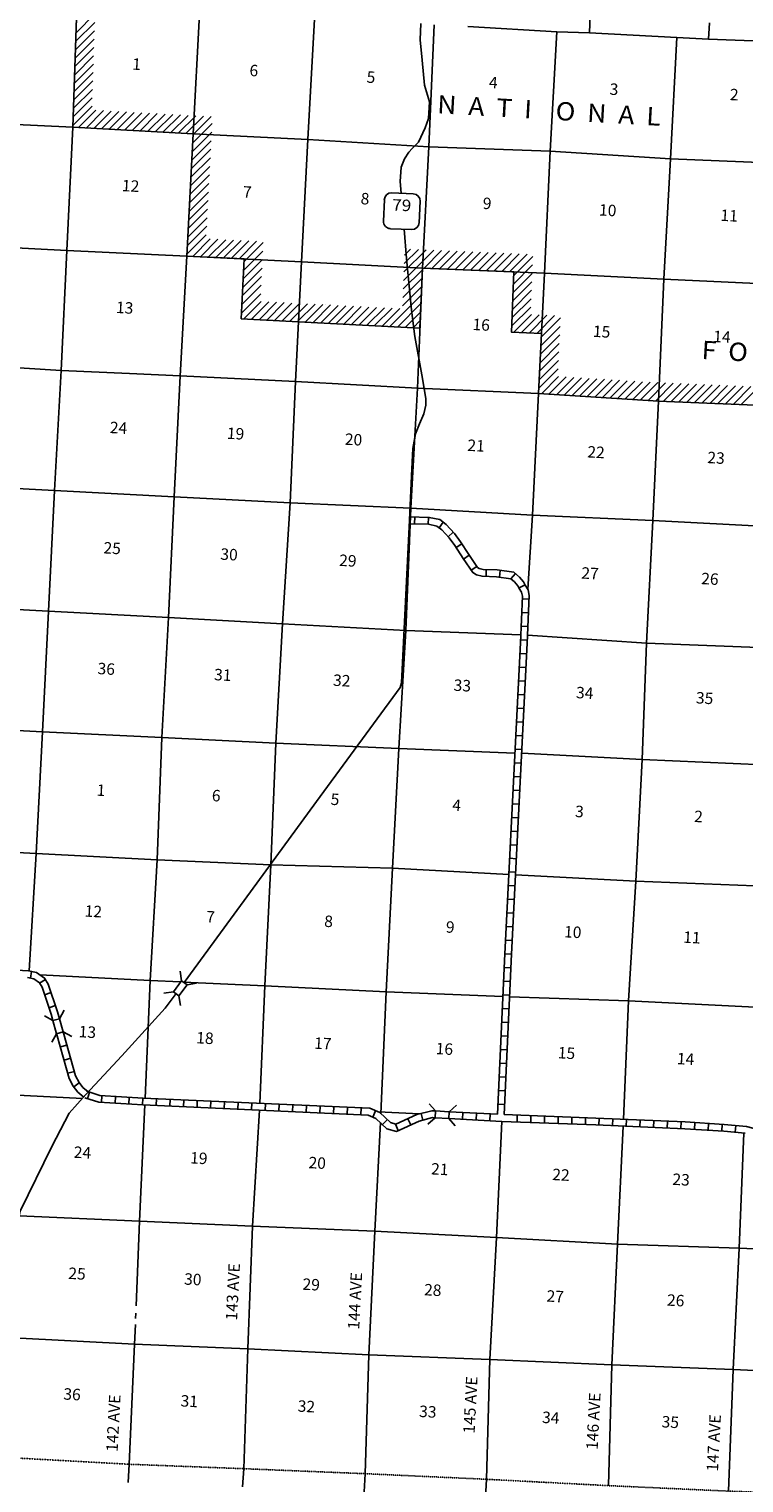
# Model space of a CAD drawing. Extents: x 217414 to 876900, y 16363004 to 16802739.
# Drawn here: x 552840 to 584047, y 16452840 to 16516297 of the extents above; entities that cross this region are included whole.
import ezdxf
from ezdxf.enums import TextEntityAlignment as Align

# ---------------------------------------------------------------- set-up
doc = ezdxf.new("R2010")
doc.units = 0
doc.header["$MEASUREMENT"] = 0
doc.linetypes.add('DGN_STYLE_4', pattern=[0.0022, 0, -0.0011, 0, -0.0011])
for name, color, linetype in [('L13', 7, 'CONTINUOUS'), ('L14', 7, 'CONTINUOUS'), ('L18', 7, 'CONTINUOUS'), ('L2', 7, 'CONTINUOUS'), ('L3', 7, 'CONTINUOUS'), ('L30', 7, 'CONTINUOUS'), ('L37', 7, 'CONTINUOUS'), ('L52', 7, 'CONTINUOUS'), ('L8', 7, 'CONTINUOUS')]:
    doc.layers.add(name, color=color, linetype=linetype)
doc.styles.add('STYLE-FONT002', font='font002.shx')

# ---------------------------------------------------------------- blocks, each defined once
blk = doc.blocks.new('SD_1')
at = {"layer": 'L3', "color": 7, "linetype": 'CONTINUOUS'}
for p, q in [((440, 800), (-500, 800)), ((-813, 486), (-813, -453)), ((753, -453), (753, 486)), ((-500, -766), (440, -766))]:
    blk.add_line(p, q, dxfattribs=at)
for centre, start, end in [((-501, 487), 90.00004, 180.00004), ((438, 487), 0.00004, 90.00004), ((-501, -452), 180.00004, 270.00004), ((438, -452), 270.00004, 0.00004)]:
    blk.add_arc(centre, 313, start, end, dxfattribs=at)
blk = doc.blocks.new('CMBR_3')
at = {"layer": 'L18', "color": 7, "linetype": 'CONTINUOUS'}
for p, q in [((0, 298), (-298, 597)), ((0, 0), (-298, -298)), ((0, 298), (0, 0)), ((0, 298), (597, 298)), ((0, 0), (597, 0)), ((597, 298), (895, 597)), ((597, 298), (597, 0)), ((597, 0), (895, -298))]:
    blk.add_line(p, q, dxfattribs=at)
blk = doc.blocks.new('CMBR_2')
at = {"layer": 'L18', "color": 7, "linetype": 'CONTINUOUS'}
for p, q in [((0, 298), (-298, 597)), ((0, 298), (0, 0)), ((0, 298), (597, 298)), ((0, 0), (597, 0)), ((597, 298), (895, 597)), ((597, 298), (597, 0)), ((597, 0), (895, -298)), ((0, 0), (-298, -298))]:
    blk.add_line(p, q, dxfattribs=at)
blk = doc.blocks.new('CMBR')
at = {"layer": 'L18', "color": 7, "linetype": 'CONTINUOUS'}
for p, q in [((0, 298), (-298, 597)), ((0, 0), (-298, -298)), ((0, 298), (0, 0)), ((0, 298), (597, 298)), ((0, 0), (597, 0)), ((597, 298), (895, 597)), ((597, 298), (597, 0)), ((597, 0), (895, -298))]:
    blk.add_line(p, q, dxfattribs=at)

msp = doc.modelspace()

# ---------------------------------------------------------------- linework, layer by layer
at = {"layer": 'L13', "color": 7, "linetype": 'CONTINUOUS'}
msp.add_line((569891, 16468945), (568076, 16469034), dxfattribs=at)
at = {"layer": 'L13', "color": 7, "linetype": 'CONTINUOUS', "flags": 128}
for points in [[(577312, 16516130), (577499, 16521363), (577751, 16526518)], [(554238, 16501399), (554485, 16506637), (554756, 16512009), (554926, 16517226)], [(559443, 16501161), (559723, 16506389), (560008, 16511718), (560280, 16516955)], [(564413, 16499596), (564471, 16500915), (564734, 16506136), (565003, 16511474), (565301, 16516726)], [(582506, 16515859), (582544, 16516574)], [(568197, 16468956), (568422, 16474268), (568703, 16479672), (568982, 16484892), (569292, 16490051), (569510, 16495384), (569791, 16500629), (570012, 16505868), (570296, 16511164), (570530, 16516487)], [(622994, 16513921), (617755, 16514175), (614232, 16514336), (612457, 16514396), (608969, 16514593), (607248, 16514669), (603632, 16514855), (601918, 16514922), (598386, 16515104), (596648, 16515181), (593074, 16515373), (591646, 16515450), (589054, 16515531), (587751, 16515601), (586384, 16515709), (582506, 16515859), (581111, 16515934), (577312, 16516130), (575882, 16516173), (572000, 16516408)], [(574608, 16491854), (574811, 16495073), (575079, 16500386), (575335, 16505641), (575595, 16510971), (575882, 16516173)], [(578792, 16468713), (579012, 16473882), (579325, 16479108), (579601, 16484421), (579789, 16489495), (580067, 16494849), (580312, 16500062), (580555, 16505376), (580836, 16510638), (581111, 16515934)], [(591390, 16510204), (586151, 16510419), (580836, 16510638), (575595, 16510971), (570296, 16511164), (565003, 16511474), (560008, 16511718), (554756, 16512009), (549477, 16512268), (544154, 16512479)], [(591121, 16504866), (585860, 16505133), (580555, 16505376), (575335, 16505641), (570012, 16505868), (564734, 16506136), (559723, 16506389), (554485, 16506637), (549166, 16506916), (545525, 16507094)], [(557227, 16501262), (554238, 16501399), (548913, 16501728), (543659, 16501977), (538397, 16502252), (533127, 16502511), (528193, 16502793), (522904, 16503027), (517661, 16503335), (512334, 16503630), (507059, 16503965), (501754, 16504208), (499882, 16504325)], [(552845, 16475193), (553152, 16480316), (553428, 16485620), (553685, 16490892), (553950, 16496163), (554238, 16501399)], [(590916, 16499625), (585601, 16499836), (580312, 16500062), (575079, 16500386), (569791, 16500629), (564471, 16500915), (559443, 16501161), (557227, 16501262)], [(557913, 16469636), (558123, 16474764), (558430, 16480041), (558641, 16485382), (558921, 16490618), (559169, 16495882), (559443, 16501161)], [(562917, 16469410), (563127, 16474544), (563401, 16479823), (563618, 16485122), (563897, 16490334), (564238, 16495617), (564413, 16499596)], [(590659, 16494346), (585344, 16494565), (580067, 16494849), (574811, 16495073), (569510, 16495384), (564238, 16495617), (559169, 16495882), (553950, 16496163), (548705, 16496437), (543427, 16496704), (538133, 16496998), (532855, 16497265), (527894, 16497532), (522617, 16497816), (517374, 16498132), (512046, 16498411), (506768, 16498687), (501459, 16499006), (496425, 16499294), (494249, 16499421)], [(574304, 16489854), (569292, 16490051), (563897, 16490334), (558921, 16490618), (553685, 16490892), (548457, 16491173), (543169, 16491416), (537873, 16491668), (532595, 16491952), (527611, 16492237), (522350, 16492520), (517107, 16492828), (511796, 16493097), (506478, 16493417), (501157, 16493678)], [(590407, 16489007), (585062, 16489286), (579789, 16489495), (574604, 16489839)], [(574047, 16484699), (568982, 16484892), (563618, 16485122), (558641, 16485382), (553428, 16485620), (548192, 16485902), (542887, 16486146), (537608, 16486397), (532338, 16486672), (527303, 16486952), (522009, 16487237), (516914, 16487495)], [(621562, 16482427), (616267, 16482733), (611064, 16483035), (605751, 16483256), (600439, 16483525), (595143, 16483777), (590181, 16484011), (584898, 16484186), (579601, 16484421), (574346, 16484687)], [(573778, 16479391), (568703, 16479672), (563401, 16479823), (558430, 16480041), (553152, 16480316), (547857, 16480585), (542572, 16480878), (537294, 16481154), (532066, 16481427), (526998, 16481725), (521752, 16481974), (516710, 16482286)], [(621332, 16477224), (616002, 16477481), (610772, 16477742), (605519, 16477975), (600213, 16478194), (594884, 16478464), (589873, 16478725), (584523, 16478904), (579325, 16479108), (574077, 16479375)], [(559455, 16474705), (558123, 16474764), (553318, 16475015)], [(573517, 16474066), (568422, 16474268), (563127, 16474544), (559577, 16474700)], [(597912, 16473029), (594603, 16473202), (589566, 16473448), (584240, 16473617), (579012, 16473882), (573817, 16474055)], [(555170, 16469620), (552629, 16469749), (547357, 16469982), (542116, 16470332), (536871, 16470597), (531608, 16470839), (526458, 16471150), (521213, 16471432), (515960, 16471707), (510717, 16471997), (505366, 16472327), (500197, 16472606)], [(557516, 16460571), (557662, 16464268), (557900, 16469336)], [(562209, 16453461), (562388, 16458686), (562591, 16464053), (562903, 16469110)], [(567515, 16453243), (567675, 16458435), (567931, 16463833), (568176, 16468565)], [(572811, 16452999), (572949, 16458227), (573242, 16463555), (573472, 16468619)], [(578139, 16452721), (578287, 16457990), (578527, 16463262), (578779, 16468413)], [(583377, 16452481), (583578, 16457797), (583844, 16463085), (584041, 16468110)], [(620597, 16461477), (615284, 16461537), (610050, 16461932), (604737, 16462111), (599431, 16462329), (594093, 16462592), (589099, 16462852), (583844, 16463085), (578527, 16463262), (573242, 16463555), (567931, 16463833), (562591, 16464053), (557662, 16464268), (552406, 16464501), (547074, 16464696), (541854, 16464960), (536638, 16465299), (531358, 16465533), (530881, 16465559)], [(620392, 16456052), (615052, 16456300), (609780, 16456546), (604461, 16456790), (599188, 16457015), (593868, 16457277), (588899, 16457544), (583578, 16457797), (578287, 16457990), (572949, 16458227), (567675, 16458435), (562388, 16458686), (557449, 16458894), (552155, 16459179), (546885, 16459454), (541575, 16459757), (536381, 16460036), (531135, 16460277), (525997, 16460503), (520620, 16460818), (515388, 16461167), (510142, 16461416), (504858, 16461725), (499713, 16461994)], [(557493, 16460010), (557503, 16460251)], [(557211, 16453655), (557449, 16458894), (557483, 16459754)]]:
    msp.add_lwpolyline(points, dxfattribs=at)
at = {"layer": 'L2', "color": 7, "linetype": 'DGN_STYLE_4', "flags": 128}
msp.add_lwpolyline([(499440, 16456740), (504610, 16456470), (509919, 16456151), (515197, 16455867), (520449, 16455584), (525776, 16455289), (530913, 16455029), (536176, 16454787), (541454, 16454512), (546715, 16454237), (551967, 16453945), (557211, 16453655), (562209, 16453461), (567515, 16453243), (572811, 16452999), (578139, 16452721), (583377, 16452481), (588701, 16452278), (593648, 16452079), (598926, 16451795), (604221, 16451526), (609530, 16451243)], dxfattribs=at)
at = {"layer": 'L3', "color": 2, "linetype": 'CONTINUOUS', "flags": 128}
for points in [[(569941, 16516544), (569914, 16515826), (569995, 16514945), (570108, 16513844), (570315, 16513124), (570271, 16512399), (570135, 16511991), (569845, 16511362), (569563, 16511079), (569414, 16510923), (569232, 16510632), (569089, 16510271), (569041, 16509646), (569084, 16509133)], [(569213, 16507560), (569318, 16506285), (569529, 16504031), (569685, 16502878), (570012, 16501048), (570160, 16500155), (570164, 16499888), (570070, 16499508), (569890, 16499070), (569709, 16498631), (569594, 16497985), (569535, 16496801), (569448, 16494858), (569097, 16487763), (569037, 16487557), (565551, 16482802), (562065, 16478048), (559610, 16474676)], [(559255, 16474196), (558784, 16473563), (556885, 16471484), (555322, 16469789), (554588, 16468973), (553840, 16467519), (552447, 16464696), (552303, 16463984), (552247, 16463193), (552155, 16459179), (552070, 16456804)]]:
    msp.add_lwpolyline(points, dxfattribs=at)
at = {"layer": 'L37', "color": 3, "linetype": 'CONTINUOUS'}
for p, q in [((554878, 16515762), (555706, 16516590)), ((554890, 16516128), (555717, 16516955)), ((554866, 16515397), (555694, 16516224)), ((554842, 16514666), (555670, 16515493)), ((554854, 16515032), (555682, 16515859)), ((554819, 16513935), (555646, 16514763)), ((554831, 16514301), (555658, 16515128)), ((554795, 16513204), (555622, 16514032)), ((554807, 16513570), (555634, 16514397)), ((554783, 16512839), (555610, 16513666)), ((554759, 16512108), (555587, 16512935)), ((554771, 16512473), (555598, 16513301)), ((555000, 16511995), (555759, 16512754)), ((555335, 16511977), (556094, 16512736)), ((555670, 16511958), (556429, 16512717)), ((556005, 16511940), (556764, 16512699)), ((556340, 16511921), (557099, 16512680)), ((556675, 16511902), (557434, 16512662)), ((557010, 16511884), (557769, 16512643)), ((557345, 16511865), (558104, 16512624)), ((557680, 16511847), (558439, 16512606)), ((558015, 16511828), (558774, 16512587)), ((558350, 16511810), (559109, 16512569)), ((558685, 16511791), (559444, 16512550)), ((559020, 16511772), (559779, 16512532)), ((559355, 16511754), (560114, 16512513)), ((559690, 16511735), (560449, 16512494)), ((559987, 16511325), (560833, 16512172)), ((560007, 16511699), (560784, 16512476)), ((559967, 16510952), (560813, 16511798)), ((559927, 16510205), (560773, 16511051)), ((559947, 16510578), (560793, 16511425)), ((559887, 16509458), (560733, 16510304)), ((559907, 16509831), (560753, 16510678)), ((559867, 16509084), (560713, 16509931)), ((559827, 16508337), (560674, 16509183)), ((559847, 16508711), (560693, 16509557)), ((559787, 16507590), (560634, 16508436)), ((559807, 16507964), (560654, 16508810)), ((559747, 16506843), (560594, 16507689)), ((559767, 16507216), (560614, 16508063)), ((559727, 16506469), (560574, 16507316)), ((559987, 16506376), (560750, 16507138)), ((560324, 16506359), (561086, 16507121)), ((560660, 16506342), (561423, 16507104)), ((560997, 16506325), (561759, 16507087)), ((561333, 16506308), (562096, 16507070)), ((561670, 16506291), (562432, 16507053)), ((562006, 16506274), (562769, 16507036)), ((562204, 16505764), (563047, 16506607)), ((562222, 16506136), (563065, 16506979)), ((569189, 16505325), (570512, 16506648)), ((569204, 16505694), (570173, 16506662)), ((569220, 16506063), (569834, 16506677)), ((569236, 16506432), (569495, 16506691)), ((570083, 16505865), (570851, 16506633)), ((570422, 16505851), (571190, 16506619)), ((570761, 16505836), (571529, 16506604)), ((571100, 16505822), (571868, 16506590)), ((571439, 16505807), (572207, 16506575)), ((571778, 16505793), (572546, 16506561)), ((572117, 16505778), (572885, 16506546)), ((572456, 16505764), (573224, 16506532)), ((572795, 16505749), (573563, 16506517)), ((573135, 16505735), (573902, 16506503)), ((573474, 16505720), (574241, 16506488)), ((573813, 16505706), (574580, 16506474)), ((562167, 16505020), (563010, 16505863)), ((562185, 16505392), (563028, 16506235)), ((569173, 16504955), (570009, 16505791)), ((573982, 16505169), (574818, 16506004)), ((573998, 16505537), (574833, 16506373)), ((562148, 16504648), (562991, 16505491)), ((569158, 16504586), (569994, 16505422)), ((573952, 16504431), (574787, 16505266)), ((573967, 16504800), (574802, 16505635)), ((562111, 16503904), (562954, 16504746)), ((562130, 16504276), (562972, 16505119)), ((568595, 16503317), (569962, 16504684)), ((569142, 16504217), (569978, 16505053)), ((573921, 16503693), (574757, 16504529)), ((573937, 16504062), (574772, 16504897)), ((562208, 16503646), (562970, 16504409)), ((562544, 16503630), (563306, 16504392)), ((562881, 16503612), (563643, 16504375)), ((563217, 16503596), (563979, 16504357)), ((563554, 16503579), (564315, 16504340)), ((563890, 16503562), (564652, 16504323)), ((564227, 16503545), (564988, 16504306)), ((564563, 16503528), (565324, 16504288)), ((564899, 16503510), (565661, 16504271)), ((565235, 16503492), (565997, 16504254)), ((565571, 16503475), (566333, 16504236)), ((565907, 16503457), (566669, 16504219)), ((566243, 16503440), (567005, 16504201)), ((566579, 16503422), (567341, 16504184)), ((566915, 16503405), (567677, 16504166)), ((567251, 16503387), (568013, 16504148)), ((567587, 16503370), (568349, 16504131)), ((567923, 16503352), (568685, 16504113)), ((568259, 16503334), (569021, 16504096)), ((568931, 16503299), (569947, 16504315)), ((569267, 16503282), (569931, 16503946)), ((573906, 16503324), (574741, 16504160)), ((569603, 16503264), (569915, 16503576)), ((574004, 16503068), (574769, 16503834)), ((574342, 16503053), (575107, 16503819)), ((574680, 16503037), (575445, 16503803)), ((575018, 16503022), (575784, 16503788)), ((575181, 16502478), (576023, 16503320)), ((575199, 16502850), (576041, 16503692)), ((575163, 16502106), (576005, 16502948)), ((575126, 16501363), (575968, 16502205)), ((575145, 16501735), (575987, 16502577)), ((575090, 16500620), (575932, 16501462)), ((575108, 16500991), (575950, 16501833)), ((575203, 16500378), (575957, 16501133)), ((575535, 16500358), (576290, 16501113)), ((575868, 16500337), (576623, 16501092)), ((576201, 16500316), (576956, 16501071)), ((576534, 16500296), (577289, 16501051)), ((576867, 16500275), (577622, 16501030)), ((577200, 16500255), (577955, 16501010)), ((577533, 16500234), (578288, 16500989)), ((577866, 16500214), (578621, 16500968)), ((578199, 16500193), (578954, 16500948)), ((578532, 16500172), (579287, 16500927)), ((578865, 16500152), (579620, 16500907)), ((579198, 16500131), (579953, 16500886)), ((579531, 16500111), (580286, 16500865)), ((579864, 16500090), (580624, 16500850)), ((580197, 16500069), (580963, 16500835)), ((580534, 16500053), (581302, 16500821)), ((580873, 16500038), (581641, 16500806)), ((581212, 16500024), (581980, 16500792)), ((581551, 16500009), (582319, 16500777)), ((581890, 16499995), (582658, 16500763)), ((582229, 16499980), (582997, 16500748)), ((582568, 16499966), (583336, 16500734)), ((582907, 16499951), (583675, 16500719)), ((583246, 16499937), (584014, 16500705)), ((583585, 16499922), (584353, 16500690)), ((583924, 16499908), (584692, 16500676))]:
    msp.add_line(p, q, dxfattribs=at)
at = {"layer": 'L37', "color": 3, "linetype": 'CONTINUOUS', "flags": 128}
for points in [[(585601, 16499836), (580312, 16500062), (575079, 16500386), (575207, 16503013), (573896, 16503073), (574004, 16505698), (570012, 16505868), (569902, 16503249), (564603, 16503526), (562099, 16503652), (562228, 16506262), (559723, 16506389), (560008, 16511718), (554756, 16512009), (554925, 16517209)], [(565767, 16504266), (565767, 16504266)], [(565767, 16504266), (565767, 16504266)], [(565767, 16504266), (565767, 16504266)]]:
    msp.add_lwpolyline(points, dxfattribs=at)
at = {"layer": 'L52', "color": 7, "linetype": 'CONTINUOUS'}
for p, q in [((557211, 16453655), (557162, 16452856)), ((562209, 16453461), (562159, 16452663)), ((567515, 16453243), (567466, 16452444)), ((572811, 16452999), (572762, 16452201))]:
    msp.add_line(p, q, dxfattribs=at)
at = {"layer": 'L8', "color": 1, "linetype": 'CONTINUOUS'}
for p, q in [((569672, 16494702), (569681, 16495001)), ((570268, 16494685), (570277, 16494983)), ((570739, 16494533), (570918, 16494771)), ((571139, 16494132), (571360, 16494332)), ((571479, 16493674), (571731, 16493834)), ((571803, 16493166), (572049, 16493335)), ((572142, 16492675), (572387, 16492844)), ((572790, 16492406), (572801, 16492704)), ((573371, 16492373), (573411, 16492669)), ((573873, 16492308), (574071, 16492532)), ((574229, 16491903), (574492, 16492044)), ((574370, 16491422), (574668, 16491410)), ((574345, 16490826), (574643, 16490814)), ((574321, 16490230), (574619, 16490217)), ((574296, 16489634), (574594, 16489621)), ((574267, 16489039), (574565, 16489024)), ((574237, 16488443), (574535, 16488428)), ((574207, 16487847), (574505, 16487832)), ((574177, 16487252), (574475, 16487237)), ((574147, 16486656), (574444, 16486641)), ((574116, 16486060), (574414, 16486045)), ((574056, 16484868), (574354, 16484853)), ((574086, 16485464), (574384, 16485449)), ((574026, 16484272), (574324, 16484257)), ((573996, 16483677), (574294, 16483662)), ((573966, 16483081), (574263, 16483066)), ((573935, 16482485), (574233, 16482470)), ((573905, 16481889), (574203, 16481874)), ((573875, 16481293), (574173, 16481278)), ((573845, 16480697), (574143, 16480682)), ((573815, 16480102), (574113, 16480086)), ((573785, 16479506), (574082, 16479491)), ((573754, 16478910), (574052, 16478895)), ((573724, 16478314), (574022, 16478299)), ((573694, 16477718), (573992, 16477703)), ((573664, 16477122), (573962, 16477107)), ((573634, 16476527), (573932, 16476511)), ((573576, 16475334), (573874, 16475320)), ((573604, 16475930), (573902, 16475916)), ((552896, 16474874), (552944, 16475168)), ((553297, 16474660), (553553, 16474813)), ((573549, 16474738), (573847, 16474724)), ((553518, 16474144), (553801, 16474240)), ((573522, 16474142), (573820, 16474128)), ((553709, 16473579), (553992, 16473674)), ((573494, 16473546), (573792, 16473532)), ((573467, 16472950), (573765, 16472936)), ((573440, 16472354), (573738, 16472340)), ((554207, 16471868), (554494, 16471949)), ((573413, 16471758), (573711, 16471745)), ((554369, 16471294), (554656, 16471375)), ((573385, 16471162), (573683, 16471149)), ((554531, 16470720), (554818, 16470801)), ((554791, 16470124), (555027, 16470307)), ((573358, 16470566), (573656, 16470553)), ((555389, 16469611), (555480, 16469895)), ((555998, 16469446), (556016, 16469744)), ((556594, 16469412), (556611, 16469710)), ((557190, 16469377), (557207, 16469675)), ((557785, 16469343), (557803, 16469640)), ((558383, 16469315), (558397, 16469613)), ((573331, 16469970), (573629, 16469957)), ((558979, 16469288), (558993, 16469586)), ((559575, 16469261), (559589, 16469559)), ((560171, 16469235), (560185, 16469533)), ((560767, 16469208), (560781, 16469506)), ((561363, 16469181), (561377, 16469479)), ((561959, 16469154), (561972, 16469452)), ((562555, 16469127), (562568, 16469425)), ((563151, 16469100), (563164, 16469398)), ((563747, 16469073), (563760, 16469371)), ((564343, 16469046), (564356, 16469344)), ((564939, 16469019), (564952, 16469317)), ((565535, 16468992), (565548, 16469290)), ((566131, 16468966), (566144, 16469264)), ((566727, 16468939), (566740, 16469237)), ((567323, 16468912), (567336, 16469210)), ((567845, 16468809), (567965, 16469082)), ((573282, 16468930), (571181, 16469044)), ((571757, 16468713), (571773, 16469011)), ((572353, 16468681), (572369, 16468978)), ((573304, 16469374), (573602, 16469361)), ((568271, 16468478), (568475, 16468695)), ((568955, 16468220), (568833, 16468492)), ((569499, 16468464), (569377, 16468736)), ((570030, 16468672), (569955, 16468961)), ((572948, 16468648), (572965, 16468946)), ((574143, 16468595), (574154, 16468893)), ((574739, 16468572), (574750, 16468870)), ((575335, 16468550), (575346, 16468848)), ((575931, 16468528), (575942, 16468826)), ((576528, 16468505), (576539, 16468803)), ((577124, 16468483), (577135, 16468781)), ((577719, 16468460), (577732, 16468758)), ((578315, 16468434), (578328, 16468732)), ((578911, 16468408), (578924, 16468706)), ((579507, 16468382), (579520, 16468680)), ((580103, 16468356), (580116, 16468654)), ((580699, 16468330), (580712, 16468628)), ((581295, 16468304), (581308, 16468602)), ((581888, 16468270), (581906, 16468568)), ((582483, 16468233), (582502, 16468531)), ((583079, 16468196), (583097, 16468494)), ((583669, 16468144), (583696, 16468442))]:
    msp.add_line(p, q, dxfattribs=at)
at = {"layer": 'L8', "color": 1, "linetype": 'CONTINUOUS', "flags": 128}
for points in [[(573582, 16468915), (573903, 16475925), (574590, 16489498), (574675, 16491568), (574627, 16491823), (574499, 16492032), (574425, 16492172), (574249, 16492375), (574007, 16492589), (573274, 16492688), (572657, 16492711), (572496, 16492753), (572421, 16492798), (572035, 16493357), (571677, 16493920), (571411, 16494277), (571055, 16494669), (570768, 16494886), (570308, 16494983), (569452, 16495008)], [(573282, 16468930), (573603, 16475940), (574290, 16489512), (574374, 16491546), (574343, 16491713), (574239, 16491883), (574176, 16492001), (574035, 16492164), (573877, 16492304), (573248, 16492389), (572613, 16492412), (572379, 16492473), (572211, 16492574), (571785, 16493191), (571430, 16493750), (571179, 16494087), (570852, 16494447), (570640, 16494606), (570273, 16494684), (569443, 16494708)], [(554170, 16473101), (554087, 16473395), (553679, 16474604), (553515, 16474878), (553165, 16475120), (552818, 16475194), (550489, 16475326), (547872, 16475447), (546100, 16475540)], [(553881, 16473019), (553800, 16473306), (553405, 16474477), (553291, 16474668), (553044, 16474839), (552778, 16474896)], [(555225, 16469675), (554972, 16469889), (554765, 16470156), (554592, 16470499), (554069, 16472352), (554043, 16472445)], [(555419, 16469903), (555190, 16470097), (555020, 16470317), (554873, 16470608), (554358, 16472434), (554332, 16472526)], [(570569, 16468776), (570456, 16468783), (569872, 16468630), (568877, 16468184), (568460, 16468300), (567980, 16468748), (567645, 16468896), (557807, 16469340), (555878, 16469453), (555276, 16469646)], [(570586, 16469076), (570425, 16469085), (569772, 16468914), (568853, 16468502), (568611, 16468569), (568148, 16469002), (567714, 16469193), (557822, 16469640), (555934, 16469750), (555368, 16469932)], [(584108, 16468103), (583166, 16468190), (581461, 16468296), (577577, 16468465), (573472, 16468619), (571165, 16468744)], [(595612, 16465184), (593997, 16465365), (593646, 16465551), (593208, 16466028), (592907, 16466256), (592510, 16466484), (589539, 16467817), (589263, 16467926), (588679, 16468066), (587898, 16468206), (585415, 16468165), (584878, 16468207), (584161, 16468400), (583189, 16468489), (581477, 16468596), (577589, 16468765), (573582, 16468915)]]:
    msp.add_lwpolyline(points, dxfattribs=at)

# ---------------------------------------------------------------- block references
at = {"layer": 'L18', "color": 7, "linetype": 'CONTINUOUS'}
for name, p, xscale, yscale, zscale, rotation in [('CMBR_3', (559495, 16474760), 0.9999993348720123, 0.9999993348720123, 0.9999993348720123, 233.7372549365843), ('CMBR', (553882, 16473019), 0.9999992879367084, 0.9999992879367084, 0.9999992879367084, 285.762959496139), ('CMBR_2', (571181, 16469043), 0.9999999470257004, 0.9999999470257004, 0.9999999470257004, 176.8963437716874)]:
    msp.add_blockref(name, p, dxfattribs=dict(at, xscale=xscale, yscale=yscale, zscale=zscale, rotation=rotation))
at = {"layer": 'L3', "color": 7, "linetype": 'CONTINUOUS', "xscale": 0.9999981464074243, "yscale": 0.9999981464074243, "zscale": 0.9999981464074243, "rotation": 357.6370368628577}
msp.add_blockref('SD_1', (569142, 16508330), dxfattribs=at)

# ---------------------------------------------------------------- texts
at = {"layer": 'L14', "color": 1, "linetype": 'CONTINUOUS', "style": 'STYLE-FONT002'}
for s, rotation, p in [('1', 356.7853, (557521, 16514517)), ('6', 356.78529, (562640, 16514238)), ('5', 356.78529, (567753, 16513949)), ('4', 356.78529, (573095, 16513714)), ('3', 356.78529, (578364, 16513422)), ('2', 356.78529, (583611, 16513188)), ('12', 356.7853, (557260, 16509204)), ('7', 356.78529, (562355, 16508935)), ('8', 356.78529, (567494, 16508645)), ('9', 356.78529, (572823, 16508439)), ('10', 356.78529, (578088, 16508141)), ('11', 356.78529, (583389, 16507908)), ('13', 356.7853, (557001, 16503886)), ('16', 356.78529, (572565, 16503143)), ('15', 356.78529, (577823, 16502844)), ('14', 356.78529, (583075, 16502618)), ('24', 356.7853, (556733, 16498644)), ('19', 356.78529, (561843, 16498394)), ('20', 356.78529, (566992, 16498133)), ('21', 356.78529, (572341, 16497868)), ('22', 356.78529, (577579, 16497581)), ('23', 356.78529, (582817, 16497333)), ('25', 356.7853, (556456, 16493392)), ('30', 356.78529, (561556, 16493118)), ('29', 356.78529, (566743, 16492847)), ('27', 356.78529, (577317, 16492294)), ('26', 356.78529, (582549, 16492051)), ('36', 356.7853, (556197, 16488124)), ('31', 356.78529, (561283, 16487859)), ('32', 356.78529, (566477, 16487614)), ('33', 356.78529, (571741, 16487397)), ('34', 356.78529, (577084, 16487074)), ('35', 356.78529, (582318, 16486846)), ('1', 356.7853, (555968, 16482826)), ('6', 356.78529, (560997, 16482590)), ('5', 356.78529, (566183, 16482428)), ('4', 356.78529, (571495, 16482167)), ('3', 356.78529, (576853, 16481896)), ('2', 356.78529, (582050, 16481679)), ('12', 356.7853, (555633, 16477539)), ('7', 356.78529, (560750, 16477301)), ('8', 356.78529, (565902, 16477103)), ('9', 356.78529, (571213, 16476853)), ('10', 356.78529, (576561, 16476635)), ('11', 356.78529, (581766, 16476400)), ('13', 356.7853, (555372, 16472275)), ('18', 356.78529, (560504, 16472009)), ('17', 356.78529, (565651, 16471773)), ('16', 356.78529, (570958, 16471537)), ('15', 356.78529, (576289, 16471355)), ('14', 356.78529, (581489, 16471098)), ('24', 356.7853, (555158, 16467012)), ('19', 356.78529, (560238, 16466768)), ('20', 356.78529, (565407, 16466559)), ('21', 356.78529, (570756, 16466286)), ('22', 356.78529, (576047, 16466040)), ('23', 356.78529, (581291, 16465831)), ('25', 356.7853, (554921, 16461726)), ('30', 356.78529, (559976, 16461478)), ('29', 356.78529, (565144, 16461252)), ('28', 356.78529, (570451, 16461011)), ('27', 356.78529, (575796, 16460736)), ('26', 356.78529, (581056, 16460559)), ('36', 356.7853, (554704, 16456460)), ('31', 356.78529, (559822, 16456160)), ('32', 356.78529, (564933, 16455932)), ('33', 356.78529, (570234, 16455702)), ('34', 356.78529, (575601, 16455440)), ('35', 356.78529, (580821, 16455248))]:
    msp.add_text(s, height=500, rotation=rotation, dxfattribs=at).set_placement(p, align=Align.CENTER)
at = {"layer": 'L3', "color": 7, "linetype": 'CONTINUOUS', "style": 'STYLE-FONT002', "width": 1.1}
msp.add_text('79', height=500, rotation=357.63653, dxfattribs=at).set_placement((569099, 16508360), align=Align.CENTER)
at = {"layer": 'L30', "color": 7, "linetype": 'CONTINUOUS', "style": 'STYLE-FONT002'}
for s, p in [('143 AVE', (561984, 16461169)), ('144 AVE', (567317, 16460773)), ('145 AVE', (572354, 16456231)), ('142 AVE', (556770, 16455437)), ('146 AVE', (577726, 16455520)), ('147 AVE', (582980, 16454571))]:
    msp.add_text(s, height=500, rotation=87.00003, dxfattribs=at).set_placement(p, align=Align.CENTER)
at = {"layer": 'L37', "color": 3, "linetype": 'CONTINUOUS', "style": 'STYLE-FONT002', "width": 1.0625}
for s, p in [('N  A  T  I    O  N  A  L', (575517, 16512348)), ('F  O  R  E  S  T', (585629, 16501706))]:
    msp.add_text(s, height=799.98, rotation=356.78529, dxfattribs=at).set_placement(p, align=Align.CENTER)

doc.saveas('drawing.dxf')
